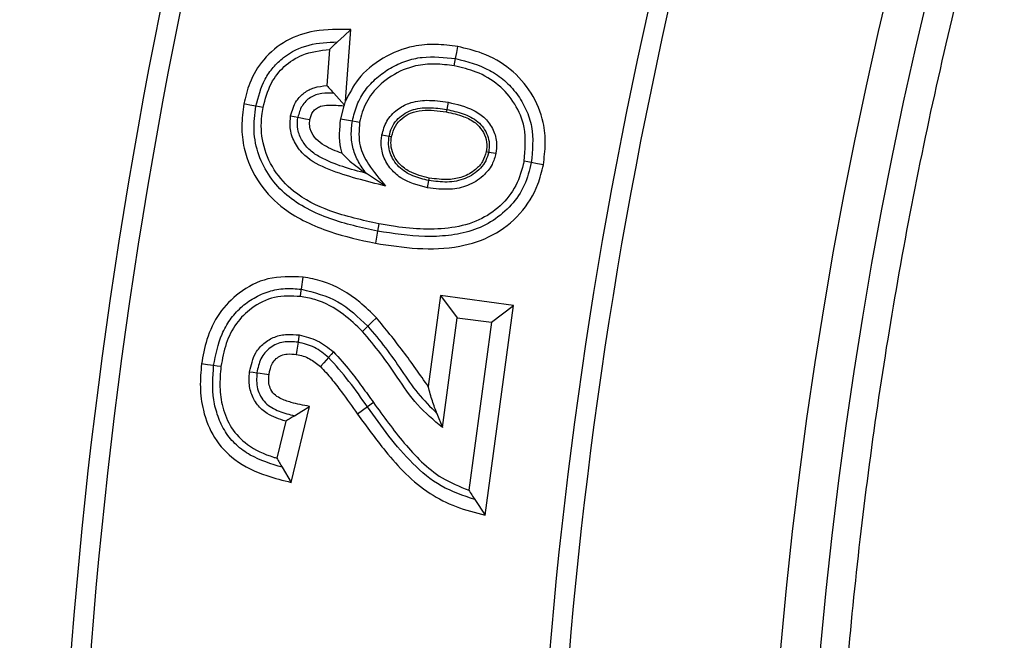
# Model space of a CAD drawing. Units: millimetres. Extents: x 0 to 10668, y 0 to 7544.
# Drawn here: x 3204 to 3275, y 1537 to 1582 of the extents above; entities that cross this region are included whole.
import ezdxf

# ---------------------------------------------------------------- set-up
doc = ezdxf.new("R2010")
doc.units = ezdxf.units.MM

msp = doc.modelspace()

# ---------------------------------------------------------------- linework, layer by layer
at = {"color": 7, "linetype": 'Continuous', "lineweight": 25}
for p, q in [((3227.832, 1576.181), (3228.214, 1581.344)), ((3226.693, 1579.915), (3226.501, 1577.309)), ((3226.991, 1576.774), (3227.77, 1575.904)), ((3227.713, 1575.865), (3227.47, 1574.925)), ((3227.77, 1575.904), (3227.713, 1575.865)), ((3227.77, 1575.904), (3227.832, 1576.181)), ((3235.215, 1576.113), (3235.12, 1575.592)), ((3238.137, 1572.535), (3238.659, 1572.446)), ((3230.727, 1570.089), (3229.339, 1570.997)), ((3233.737, 1569.972), (3233.834, 1570.492)), ((3230.148, 1566.85), (3229.986, 1565.983)), ((3224.668, 1562.678), (3224.789, 1563.552)), ((3234.669, 1562.216), (3233.788, 1555.686)), ((3239.914, 1561.507), (3234.669, 1562.216)), ((3234.669, 1562.216), (3235.879, 1560.629)), ((3237.878, 1546.436), (3239.914, 1561.507)), ((3238.328, 1560.298), (3239.914, 1561.507)), ((3234.811, 1552.728), (3235.879, 1560.629)), ((3235.879, 1560.629), (3238.328, 1560.298)), ((3238.328, 1560.298), (3236.698, 1548.237)), ((3229.85, 1554.528), (3229.42, 1554.221)), ((3223.941, 1548.794), (3225.247, 1554.255)), ((3234.416, 1553.748), (3234.811, 1552.728)), ((3223.541, 1553.186), (3222.906, 1550.533)), ((3223.294, 1549.878), (3223.941, 1548.794)), ((3237.14, 1547.558), (3237.878, 1546.436))]:
    msp.add_line(p, q, dxfattribs=at)
at = {"color": 7, "linetype": 'Continuous', "lineweight": 25, "flags": 128}
for points in [[(3227.264, 1580.456), (3227.739, 1580.9), (3228.214, 1581.344)], [(3235.757, 1579.25), (3235.836, 1579.684), (3235.914, 1580.118)], [(3235.663, 1578.729), (3235.71, 1578.99), (3235.757, 1579.25)], [(3221.398, 1575.832), (3220.965, 1575.913), (3220.531, 1575.994)], [(3221.919, 1575.736), (3221.659, 1575.784), (3221.398, 1575.832)], [(3235.12, 1575.592), (3235.105, 1575.505), (3235.089, 1575.418)], [(3223.899, 1575.135), (3224.159, 1575.085), (3224.419, 1575.035)], [(3224.419, 1575.035), (3224.626, 1574.996), (3224.956, 1574.932), (3225.286, 1574.869)], [(3227.47, 1574.925), (3227.904, 1574.846), (3228.338, 1574.767)], [(3228.338, 1574.767), (3228.598, 1574.719), (3228.858, 1574.672)], [(3230.456, 1573.764), (3230.717, 1573.718), (3230.978, 1573.673)], [(3230.978, 1573.673), (3231.065, 1573.658), (3231.152, 1573.643)], [(3237.963, 1572.565), (3238.05, 1572.55), (3238.137, 1572.535)], [(3241.198, 1571.778), (3240.938, 1571.827), (3240.678, 1571.875)], [(3242.065, 1571.616), (3241.632, 1571.697), (3241.198, 1571.778)], [(3233.834, 1570.492), (3233.85, 1570.579), (3233.867, 1570.665)], [(3230.246, 1567.37), (3230.197, 1567.11), (3230.148, 1566.85)], [(3224.595, 1562.154), (3224.632, 1562.416), (3224.668, 1562.678)], [(3229.057, 1559.645), (3229.246, 1559.83), (3229.436, 1560.014)], [(3229.436, 1560.014), (3229.751, 1560.322), (3230.067, 1560.63)], [(3224.502, 1559.388), (3224.465, 1559.126), (3224.428, 1558.864)], [(3224.428, 1558.864), (3224.387, 1558.582), (3224.345, 1558.286), (3224.304, 1557.991)], [(3226.977, 1558.172), (3226.802, 1557.973), (3226.627, 1557.775)], [(3218.362, 1557.19), (3217.925, 1557.249), (3217.488, 1557.309)], [(3218.886, 1557.118), (3218.624, 1557.154), (3218.362, 1557.19)], [(3226.627, 1557.775), (3226.278, 1557.378), (3226.044, 1557.113)], [(3220.946, 1556.741), (3221.208, 1556.707), (3221.471, 1556.673)], [(3221.471, 1556.673), (3221.703, 1556.643), (3222.024, 1556.6), (3222.346, 1556.558)], [(3224.179, 1553.58), (3224.713, 1553.917), (3225.247, 1554.255)], [(3229.42, 1554.221), (3229.062, 1553.964), (3228.704, 1553.706)]]:
    msp.add_lwpolyline(points, dxfattribs=at)
at = {"color": 7, "linetype": 'Continuous', "lineweight": 25}
for radius in [400, 399.366, 323.75]:
    msp.add_circle((3581.623, 1508.097), radius, dxfattribs=at)
for centre, radius, start, end in [((3581.623, 1725.597), 575, 299.391182, 145.595802), ((3581.623, 1508.097), 320.908, 3.93733, 270), ((3581.623, 1508.097), 374.6, 159.54334, 200.45666), ((3581.623, 1508.097), 373.189, 159.54334, 200.45666), ((3581.623, 1508.097), 340.311, 159.63533, 200.36467), ((3581.623, 1508.097), 338.9, 159.63533, 200.36467)]:
    msp.add_arc(centre, radius, start, end, dxfattribs=at)
for points, knots in [([(3184.254, 1508.097), (3184.332, 1514.056), (3184.486, 1525.974), (3185.752, 1544.014), (3187.804, 1562.181), (3190.778, 1580.61), (3194.649, 1599.059), (3199.488, 1617.633), (3205.269, 1636.107), (3212.053, 1654.551), (3219.794, 1672.762), (3228.545, 1690.776), (3238.243, 1708.42), (3248.921, 1725.695), (3260.509, 1742.463), (3273.011, 1758.696), (3286.356, 1774.293), (3300.516, 1789.204), (3315.426, 1803.364), (3331.023, 1816.709), (3347.257, 1829.211), (3364.024, 1840.798), (3381.3, 1851.476), (3398.943, 1861.174), (3416.958, 1869.925), (3436.023, 1878.03), (3456.198, 1885.37), (3477.334, 1891.745), (3498.51, 1896.876), (3519.59, 1900.786), (3540.473, 1903.512), (3561.134, 1905.114), (3580.772, 1905.618), (3599.499, 1905.197), (3617.54, 1903.978), (3635.707, 1901.913), (3654.136, 1898.943), (3672.585, 1895.071), (3691.159, 1890.232), (3709.633, 1884.451), (3728.077, 1877.667), (3746.288, 1869.925), (3764.302, 1861.175), (3781.946, 1851.476), (3799.221, 1840.798), (3815.989, 1829.211), (3832.222, 1816.709), (3847.819, 1803.364), (3862.73, 1789.204), (3876.89, 1774.293), (3890.234, 1758.697), (3902.737, 1742.463), (3914.324, 1725.696), (3925.002, 1708.42), (3934.7, 1690.777), (3943.451, 1672.762), (3951.556, 1653.697), (3958.896, 1633.522), (3965.271, 1612.386), (3970.401, 1591.209), (3974.315, 1570.13), (3977.025, 1549.247), (3978.687, 1528.585), (3978.89, 1514.907), (3978.991, 1508.097)], [0, 0, 0, 0, 0.01432, 0.028641, 0.043443, 0.058246, 0.073489, 0.088732, 0.104361, 0.119992, 0.135945, 0.1519, 0.168106, 0.184312, 0.20069, 0.217069, 0.233535, 0.250002, 0.266468, 0.282934, 0.299313, 0.315692, 0.331897, 0.348104, 0.364058, 0.380012, 0.397873, 0.415628, 0.433043, 0.450215, 0.467129, 0.483635, 0.5, 0.51432, 0.528641, 0.543443, 0.558246, 0.573489, 0.588732, 0.604361, 0.619992, 0.635945, 0.6519, 0.668106, 0.684312, 0.70069, 0.717069, 0.733535, 0.750002, 0.766468, 0.782934, 0.799313, 0.815692, 0.831897, 0.848104, 0.864058, 0.880012, 0.897873, 0.915628, 0.933043, 0.950215, 0.967129, 0.983635, 1, 1, 1, 1]), ([(3899.778, 1529.995), (3899.332, 1535.343), (3898.435, 1546.085), (3896.036, 1562.232), (3892.818, 1578.49), (3888.666, 1594.832), (3883.575, 1611.181), (3877.533, 1627.434), (3870.509, 1643.564), (3862.525, 1659.436), (3853.561, 1675.012), (3843.665, 1690.159), (3832.848, 1704.819), (3821.154, 1718.904), (3808.629, 1732.337), (3795.327, 1745.048), (3781.315, 1756.972), (3766.664, 1768.048), (3751.451, 1778.23), (3735.756, 1787.482), (3719.671, 1795.766), (3703.255, 1803.08), (3685.738, 1809.734), (3667.129, 1815.552), (3647.513, 1820.339), (3627.974, 1823.823), (3608.621, 1826.055), (3589.554, 1827.094), (3571.555, 1827.005), (3554.542, 1825.991), (3538.32, 1824.194), (3521.962, 1821.524), (3505.487, 1817.939), (3488.972, 1813.412), (3472.522, 1807.932), (3456.159, 1801.466), (3440.022, 1794.032), (3424.148, 1785.608), (3408.67, 1776.239), (3393.647, 1765.932), (3379.169, 1754.728), (3365.313, 1742.672), (3352.153, 1729.815), (3339.755, 1716.221), (3328.182, 1701.959), (3317.483, 1687.105), (3307.698, 1671.736), (3298.866, 1655.945), (3290.992, 1639.791), (3283.74, 1622.512), (3277.286, 1604.115), (3271.828, 1584.674), (3267.675, 1565.266), (3264.78, 1546.002), (3263.086, 1526.982), (3262.556, 1508.991), (3262.986, 1491.953), (3264.225, 1475.678), (3266.331, 1459.238), (3269.348, 1442.65), (3273.305, 1425.99), (3278.216, 1409.36), (3284.117, 1392.785), (3290.992, 1376.403), (3298.866, 1360.249), (3307.698, 1344.458), (3317.482, 1329.089), (3328.182, 1314.235), (3339.755, 1299.973), (3352.153, 1286.379), (3365.313, 1273.521), (3379.169, 1261.466), (3393.646, 1250.262), (3408.67, 1239.955), (3424.148, 1230.586), (3440.022, 1222.162), (3457.042, 1214.321), (3475.207, 1207.238), (3494.448, 1201.116), (3513.702, 1196.299), (3532.856, 1192.743), (3551.806, 1190.397), (3569.768, 1189.25), (3586.811, 1189.094), (3603.118, 1189.772), (3619.622, 1191.313), (3636.304, 1193.758), (3653.09, 1197.14), (3669.878, 1201.478), (3686.646, 1206.805), (3703.255, 1213.114), (3719.67, 1220.427), (3735.755, 1228.712), (3751.451, 1237.963), (3766.664, 1248.146), (3781.315, 1259.222), (3795.327, 1271.146), (3808.629, 1283.856), (3821.154, 1297.29), (3832.848, 1311.374), (3843.665, 1326.034), (3853.56, 1341.182), (3862.524, 1356.757), (3870.946, 1373.497), (3878.648, 1391.408), (3885.427, 1410.428), (3890.908, 1429.505), (3895.101, 1448.526), (3898.161, 1467.381), (3899.242, 1479.96), (3899.778, 1486.199)], [0, 0, 0, 0, 0.008215, 0.016497, 0.024975, 0.033577, 0.042296, 0.051177, 0.060109, 0.069217, 0.078361, 0.087605, 0.0969, 0.106237, 0.115614, 0.125001, 0.134388, 0.143765, 0.153102, 0.162397, 0.171641, 0.180786, 0.189894, 0.200313, 0.210612, 0.220785, 0.230677, 0.240417, 0.25, 0.258215, 0.266497, 0.274975, 0.283577, 0.292296, 0.301177, 0.310109, 0.319217, 0.328361, 0.337605, 0.3469, 0.356237, 0.365614, 0.375001, 0.384388, 0.393765, 0.403102, 0.412397, 0.421641, 0.430786, 0.439894, 0.450313, 0.460612, 0.470785, 0.480677, 0.490417, 0.5, 0.508215, 0.516497, 0.524975, 0.533577, 0.542296, 0.551177, 0.560109, 0.569217, 0.578361, 0.587605, 0.5969, 0.606237, 0.615614, 0.625001, 0.634388, 0.643765, 0.653102, 0.662397, 0.671641, 0.680786, 0.689894, 0.700313, 0.710612, 0.720785, 0.730677, 0.740417, 0.75, 0.758215, 0.766497, 0.774975, 0.783577, 0.792296, 0.801177, 0.810109, 0.819217, 0.828361, 0.837605, 0.8469, 0.856237, 0.865614, 0.875001, 0.884388, 0.893765, 0.903102, 0.912397, 0.921641, 0.930786, 0.939894, 0.950313, 0.960612, 0.970785, 0.980677, 0.990417, 1, 1, 1, 1]), ([(3228.214, 1581.344), (3227.343, 1581.354), (3225.76, 1581.371), (3223.543, 1580.639), (3221.91, 1579.29), (3220.921, 1577.642), (3220.651, 1576.498), (3220.531, 1575.994)], [0, 0, 0, 0, 0.250755, 0.455501, 0.661004, 0.850499, 1, 1, 1, 1]), ([(3221.398, 1575.832), (3221.572, 1576.501), (3221.833, 1577.504), (3222.624, 1578.639), (3223.611, 1579.591), (3225.202, 1580.368), (3226.576, 1580.426), (3227.264, 1580.456)], [0, 0, 0, 0, 0.249895, 0.375195, 0.500466, 0.749809, 1, 1, 1, 1]), ([(3221.919, 1575.736), (3222.074, 1576.336), (3222.356, 1577.433), (3223.385, 1578.744), (3224.834, 1579.685), (3226.019, 1579.832), (3226.693, 1579.915)], [0, 0, 0, 0, 0.267077, 0.487513, 0.70838, 1, 1, 1, 1]), ([(3227.264, 1580.456), (3227.169, 1580.367), (3226.979, 1580.19), (3226.789, 1580.007), (3226.693, 1579.915)], [0, 0, 0, 0, 0.499998, 1, 1, 1, 1]), ([(3235.914, 1580.118), (3235.383, 1580.185), (3234.324, 1580.319), (3232.462, 1580.175), (3230.489, 1579.384), (3228.747, 1577.979), (3228.111, 1576.729), (3227.832, 1576.181)], [0, 0, 0, 0, 0.164896, 0.32914, 0.570497, 0.811458, 1, 1, 1, 1]), ([(3242.065, 1571.616), (3242.128, 1572.123), (3242.255, 1573.134), (3242.086, 1574.923), (3241.286, 1576.834), (3239.75, 1578.585), (3237.852, 1579.664), (3236.507, 1579.979), (3235.914, 1580.118)], [0, 0, 0, 0, 0.130137, 0.259741, 0.45415, 0.648288, 0.844803, 1, 1, 1, 1]), ([(3228.338, 1574.767), (3228.434, 1575.159), (3228.627, 1575.944), (3229.234, 1577.007), (3230.063, 1577.896), (3231.054, 1578.6), (3232.156, 1579.11), (3233.741, 1579.475), (3234.951, 1579.34), (3235.757, 1579.25)], [0, 0, 0, 0, 0.125046, 0.250063, 0.375126, 0.500245, 0.62534, 0.750435, 1, 1, 1, 1]), ([(3235.757, 1579.25), (3236.602, 1579.032), (3237.87, 1578.704), (3239.302, 1577.701), (3240.191, 1576.743), (3240.85, 1575.617), (3241.41, 1573.957), (3241.283, 1572.649), (3241.198, 1571.778)], [0, 0, 0, 0, 0.249754, 0.374976, 0.500189, 0.625422, 0.750599, 1, 1, 1, 1]), ([(3235.663, 1578.729), (3235.2, 1578.788), (3234.275, 1578.905), (3232.708, 1578.769), (3231.102, 1578.083), (3229.751, 1576.904), (3229.078, 1575.658), (3228.912, 1574.915), (3228.858, 1574.672)], [0, 0, 0, 0, 0.1587282, 0.316667, 0.529271, 0.7415106, 0.9153324, 1, 1, 1, 1]), ([(3240.678, 1571.875), (3240.756, 1572.697), (3240.893, 1574.129), (3240.083, 1576.039), (3238.885, 1577.437), (3237.327, 1578.338), (3236.196, 1578.604), (3235.663, 1578.729)], [0, 0, 0, 0, 0.255801, 0.445523, 0.634874, 0.828172, 1, 1, 1, 1]), ([(3223.899, 1575.135), (3224.007, 1575.511), (3224.19, 1576.15), (3224.853, 1576.825), (3225.616, 1577.22), (3226.193, 1577.278), (3226.501, 1577.309)], [0, 0, 0, 0, 0.313484, 0.531786, 0.750086, 1, 1, 1, 1]), ([(3226.501, 1577.309), (3226.583, 1577.222), (3226.747, 1577.048), (3226.91, 1576.865), (3226.991, 1576.774)], [0, 0, 0, 0, 0.49999, 1, 1, 1, 1]), ([(3226.991, 1576.774), (3226.703, 1576.781), (3226.127, 1576.795), (3225.423, 1576.556), (3224.972, 1576.194), (3224.607, 1575.739), (3224.494, 1575.316), (3224.419, 1575.035)], [0, 0, 0, 0, 0.250338, 0.499817, 0.625067, 0.750357, 1, 1, 1, 1]), ([(3220.531, 1575.994), (3220.465, 1575.463), (3220.332, 1574.404), (3220.538, 1572.393), (3221.52, 1570.245), (3223.211, 1568.514), (3224.998, 1567.477), (3227.181, 1566.591), (3228.883, 1566.222), (3229.986, 1565.983)], [0, 0, 0, 0, 0.1029987, 0.2055502, 0.3861807, 0.5467229, 0.664596, 0.7828158, 1, 1, 1, 1]), ([(3230.148, 1566.85), (3228.99, 1567.103), (3227.251, 1567.482), (3225.075, 1568.425), (3223.567, 1569.383), (3222.365, 1570.714), (3221.535, 1572.297), (3221.178, 1574.066), (3221.325, 1575.244), (3221.398, 1575.832)], [0, 0, 0, 0, 0.250198, 0.375361, 0.500397, 0.625287, 0.750176, 0.875022, 1, 1, 1, 1]), ([(3230.246, 1567.37), (3229.055, 1567.634), (3226.901, 1568.112), (3224.246, 1569.418), (3222.621, 1571.205), (3221.808, 1573.121), (3221.749, 1574.699), (3221.887, 1575.54), (3221.919, 1575.736)], [0, 0, 0, 0, 0.274351, 0.496474, 0.652197, 0.80812, 0.955282, 1, 1, 1, 1]), ([(3225.286, 1574.869), (3225.338, 1575.071), (3225.419, 1575.384), (3225.736, 1575.694), (3226.125, 1575.87), (3226.801, 1575.924), (3227.354, 1575.888), (3227.713, 1575.865)], [0, 0, 0, 0, 0.206796, 0.321411, 0.435925, 0.634698, 1, 1, 1, 1]), ([(3230.456, 1573.764), (3230.551, 1574.103), (3230.747, 1574.806), (3231.489, 1575.59), (3232.49, 1576.139), (3233.773, 1576.321), (3234.71, 1576.186), (3235.215, 1576.113)], [0, 0, 0, 0, 0.175093, 0.363161, 0.523917, 0.743834, 1, 1, 1, 1]), ([(3230.978, 1573.673), (3231.03, 1573.882), (3231.134, 1574.299), (3231.5, 1574.842), (3231.991, 1575.263), (3232.758, 1575.66), (3233.851, 1575.779), (3234.697, 1575.654), (3235.12, 1575.592)], [0, 0, 0, 0, 0.125056, 0.250032, 0.375055, 0.500136, 0.749616, 1, 1, 1, 1]), ([(3231.152, 1573.643), (3231.225, 1573.907), (3231.364, 1574.405), (3231.884, 1574.976), (3232.541, 1575.381), (3233.642, 1575.626), (3234.507, 1575.502), (3235.089, 1575.418)], [0, 0, 0, 0, 0.167244, 0.31606, 0.464105, 0.639916, 1, 1, 1, 1]), ([(3235.12, 1575.592), (3235.514, 1575.506), (3236.301, 1575.335), (3237.23, 1574.88), (3237.78, 1574.278), (3238.068, 1573.741), (3238.209, 1573.14), (3238.161, 1572.737), (3238.137, 1572.535)], [0, 0, 0, 0, 0.250241, 0.499647, 0.6246, 0.749726, 0.874875, 1, 1, 1, 1]), ([(3235.215, 1576.113), (3235.848, 1575.968), (3236.813, 1575.747), (3237.925, 1574.989), (3238.503, 1574.144), (3238.752, 1573.247), (3238.686, 1572.682), (3238.659, 1572.446)], [0, 0, 0, 0, 0.3416, 0.520169, 0.699662, 0.874641, 1, 1, 1, 1]), ([(3230.727, 1570.089), (3230.039, 1570.26), (3228.665, 1570.601), (3226.681, 1571.219), (3225.069, 1572.003), (3224.195, 1573.116), (3223.807, 1574.12), (3223.87, 1574.809), (3223.899, 1575.135)], [0, 0, 0, 0, 0.22599, 0.451471, 0.666787, 0.781537, 0.896743, 1, 1, 1, 1]), ([(3229.339, 1570.997), (3228.198, 1571.301), (3226.772, 1571.681), (3225.262, 1572.624), (3224.707, 1573.319), (3224.346, 1574.149), (3224.395, 1574.74), (3224.419, 1575.035)], [0, 0, 0, 0, 0.500285, 0.625425, 0.750466, 0.875233, 1, 1, 1, 1]), ([(3227.574, 1572.444), (3227.147, 1572.61), (3226.49, 1572.865), (3225.71, 1573.426), (3225.416, 1573.891), (3225.275, 1574.305), (3225.244, 1574.575), (3225.276, 1574.796), (3225.286, 1574.869)], [0, 0, 0, 0, 0.376641, 0.578722, 0.781422, 0.816163, 0.939237, 1, 1, 1, 1]), ([(3227.47, 1574.925), (3227.402, 1574.209), (3227.323, 1573.368), (3227.542, 1572.565), (3227.574, 1572.444)], [0, 0, 0, 0, 0.850188, 1, 1, 1, 1]), ([(3235.089, 1575.418), (3235.513, 1575.325), (3236.246, 1575.164), (3237.147, 1574.71), (3237.694, 1574.114), (3238, 1573.443), (3238.007, 1572.902), (3237.97, 1572.615), (3237.963, 1572.565)], [0, 0, 0, 0, 0.2851297, 0.49316, 0.6515276, 0.8095105, 0.9666977, 1, 1, 1, 1]), ([(3229.339, 1570.997), (3229.14, 1571.268), (3228.741, 1571.811), (3228.361, 1572.755), (3228.211, 1573.764), (3228.295, 1574.432), (3228.338, 1574.767)], [0, 0, 0, 0, 0.250025, 0.500054, 0.749971, 1, 1, 1, 1]), ([(3228.858, 1574.672), (3228.812, 1574.098), (3228.725, 1573.033), (3229.549, 1571.467), (3230.294, 1570.596), (3230.727, 1570.089)], [0, 0, 0, 0, 0.329135, 0.609913, 1, 1, 1, 1]), ([(3233.737, 1569.972), (3233.063, 1570.145), (3232.038, 1570.407), (3230.989, 1571.374), (3230.472, 1572.324), (3230.376, 1573.172), (3230.439, 1573.641), (3230.456, 1573.764)], [0, 0, 0, 0, 0.36534, 0.555675, 0.74609, 0.933717, 1, 1, 1, 1]), ([(3233.834, 1570.492), (3233.444, 1570.582), (3232.665, 1570.762), (3231.788, 1571.302), (3231.289, 1571.933), (3231.025, 1572.476), (3230.903, 1573.074), (3230.953, 1573.473), (3230.978, 1573.673)], [0, 0, 0, 0, 0.2501276, 0.4993078, 0.6244422, 0.7496242, 0.8748304, 1, 1, 1, 1]), ([(3233.867, 1570.665), (3233.376, 1570.784), (3232.599, 1570.973), (3231.703, 1571.628), (3231.257, 1572.321), (3231.075, 1573.027), (3231.127, 1573.446), (3231.152, 1573.643)], [0, 0, 0, 0, 0.332264, 0.526196, 0.720987, 0.869399, 1, 1, 1, 1]), ([(3227.574, 1572.444), (3227.759, 1572.256), (3228.234, 1571.772), (3228.92, 1571.291), (3229.339, 1570.997)], [0, 0, 0, 0, 0.388347, 1, 1, 1, 1]), ([(3238.659, 1572.446), (3238.581, 1572.168), (3238.408, 1571.554), (3237.698, 1570.714), (3236.656, 1570.071), (3235.251, 1569.775), (3234.284, 1569.901), (3233.737, 1569.972)], [0, 0, 0, 0, 0.1403484, 0.3101364, 0.5244224, 0.7311056, 1, 1, 1, 1]), ([(3238.137, 1572.535), (3238.077, 1572.322), (3237.958, 1571.895), (3237.555, 1571.354), (3237.04, 1570.933), (3236.261, 1570.511), (3235.147, 1570.311), (3234.272, 1570.432), (3233.834, 1570.492)], [0, 0, 0, 0, 0.124942, 0.249942, 0.375107, 0.50032, 0.749766, 1, 1, 1, 1]), ([(3237.963, 1572.565), (3237.889, 1572.319), (3237.739, 1571.829), (3237.13, 1571.186), (3236.297, 1570.704), (3235.133, 1570.496), (3234.331, 1570.603), (3233.867, 1570.665)], [0, 0, 0, 0, 0.151922, 0.303867, 0.517116, 0.720165, 1, 1, 1, 1]), ([(3229.986, 1565.983), (3230.993, 1565.828), (3233.001, 1565.519), (3235.891, 1565.605), (3238.481, 1566.443), (3240.479, 1568.008), (3241.651, 1569.869), (3241.953, 1571.144), (3242.065, 1571.616)], [0, 0, 0, 0, 0.203567, 0.405804, 0.57212, 0.738861, 0.903299, 1, 1, 1, 1]), ([(3241.198, 1571.778), (3241.058, 1571.224), (3240.779, 1570.116), (3239.804, 1568.677), (3238.493, 1567.564), (3236.937, 1566.817), (3235.249, 1566.498), (3232.968, 1566.416), (3231.276, 1566.677), (3230.148, 1566.85)], [0, 0, 0, 0, 0.124938, 0.249782, 0.374692, 0.499605, 0.624665, 0.749806, 1, 1, 1, 1]), ([(3240.678, 1571.875), (3240.52, 1571.276), (3240.205, 1570.078), (3239.018, 1568.612), (3237.42, 1567.533), (3235.489, 1567.032), (3233.454, 1566.954), (3231.704, 1567.118), (3230.641, 1567.302), (3230.246, 1567.37)], [0, 0, 0, 0, 0.143774, 0.28737, 0.430454, 0.589108, 0.747368, 0.906071, 1, 1, 1, 1]), ([(3224.789, 1563.552), (3223.934, 1563.581), (3222.301, 1563.636), (3220.196, 1562.539), (3218.687, 1560.984), (3217.826, 1559.168), (3217.595, 1557.896), (3217.488, 1557.309)], [0, 0, 0, 0, 0.2354394, 0.4494776, 0.6391663, 0.8337824, 1, 1, 1, 1]), ([(3230.067, 1560.63), (3229.678, 1561.008), (3228.555, 1562.1), (3226.74, 1563.187), (3225.26, 1563.464), (3224.789, 1563.552)], [0, 0, 0, 0, 0.265758, 0.766625, 1, 1, 1, 1]), ([(3218.362, 1557.19), (3218.513, 1557.962), (3218.74, 1559.122), (3219.511, 1560.499), (3220.294, 1561.383), (3221.247, 1562.081), (3222.327, 1562.56), (3223.495, 1562.777), (3224.277, 1562.711), (3224.668, 1562.678)], [0, 0, 0, 0, 0.2497378, 0.3748205, 0.4998328, 0.6248727, 0.7499146, 0.8749311, 1, 1, 1, 1]), ([(3224.595, 1562.154), (3223.971, 1562.182), (3222.729, 1562.237), (3221.111, 1561.427), (3219.92, 1560.24), (3219.189, 1558.762), (3218.989, 1557.675), (3218.886, 1557.118)], [0, 0, 0, 0, 0.216794, 0.431164, 0.611979, 0.80145, 1, 1, 1, 1]), ([(3229.057, 1559.645), (3228.618, 1560.069), (3227.624, 1561.029), (3226.056, 1561.891), (3224.945, 1562.091), (3224.595, 1562.154)], [0, 0, 0, 0, 0.3514756, 0.7955481, 1, 1, 1, 1]), ([(3224.668, 1562.678), (3225.58, 1562.447), (3227.406, 1561.985), (3228.758, 1560.672), (3229.436, 1560.014)], [0, 0, 0, 0, 0.499078, 1, 1, 1, 1]), ([(3229.436, 1560.014), (3229.87, 1559.506), (3230.739, 1558.488), (3231.877, 1556.837), (3232.993, 1555.164), (3233.942, 1554.22), (3234.416, 1553.748)], [0, 0, 0, 0, 0.250062, 0.500274, 0.750489, 1, 1, 1, 1]), ([(3233.788, 1555.686), (3233.199, 1556.534), (3232.021, 1558.228), (3230.718, 1559.829), (3230.067, 1560.63)], [0, 0, 0, 0, 0.50007, 1, 1, 1, 1]), ([(3220.946, 1556.741), (3221.052, 1557.214), (3221.224, 1557.986), (3221.944, 1558.826), (3222.738, 1559.29), (3223.628, 1559.47), (3224.217, 1559.415), (3224.502, 1559.388)], [0, 0, 0, 0, 0.2857596, 0.4659973, 0.6460398, 0.8288233, 1, 1, 1, 1]), ([(3224.502, 1559.388), (3224.951, 1559.279), (3225.629, 1559.115), (3226.429, 1558.624), (3226.793, 1558.323), (3226.977, 1558.172)], [0, 0, 0, 0, 0.4924912, 0.7440701, 1, 1, 1, 1]), ([(3234.811, 1552.728), (3234.184, 1553.254), (3232.929, 1554.306), (3231.639, 1556.254), (3230.397, 1558.062), (3229.504, 1559.117), (3229.057, 1559.645)], [0, 0, 0, 0, 0.270536, 0.541167, 0.770313, 1, 1, 1, 1]), ([(3224.428, 1558.864), (3224.078, 1558.892), (3223.552, 1558.935), (3222.874, 1558.744), (3222.416, 1558.484), (3222.028, 1558.126), (3221.65, 1557.532), (3221.542, 1557.016), (3221.471, 1556.673)], [0, 0, 0, 0, 0.249757, 0.374994, 0.500128, 0.625297, 0.75051, 1, 1, 1, 1]), ([(3226.627, 1557.775), (3226.301, 1558.039), (3225.649, 1558.566), (3224.834, 1558.765), (3224.428, 1558.864)], [0, 0, 0, 0, 0.500497, 1, 1, 1, 1]), ([(3222.346, 1556.558), (3222.401, 1556.834), (3222.485, 1557.252), (3222.841, 1557.704), (3223.217, 1557.935), (3223.721, 1558.048), (3224.086, 1558.012), (3224.304, 1557.991)], [0, 0, 0, 0, 0.297832, 0.452235, 0.606502, 0.765568, 1, 1, 1, 1]), ([(3224.304, 1557.991), (3224.473, 1557.959), (3224.806, 1557.897), (3225.409, 1557.616), (3225.792, 1557.312), (3226.044, 1557.113)], [0, 0, 0, 0, 0.260217, 0.513564, 1, 1, 1, 1]), ([(3226.977, 1558.172), (3227.389, 1557.718), (3228.117, 1556.919), (3229.034, 1555.67), (3229.578, 1554.909), (3229.85, 1554.528)], [0, 0, 0, 0, 0.395624, 0.697717, 1, 1, 1, 1]), ([(3217.488, 1557.309), (3217.441, 1556.752), (3217.348, 1555.638), (3217.583, 1553.814), (3218.32, 1551.935), (3219.912, 1550.223), (3221.93, 1549.294), (3223.348, 1548.941), (3223.941, 1548.794)], [0, 0, 0, 0, 0.139428, 0.278363, 0.455827, 0.634672, 0.847425, 1, 1, 1, 1]), ([(3223.294, 1549.878), (3222.503, 1550.118), (3221.315, 1550.479), (3219.964, 1551.443), (3219.166, 1552.4), (3218.644, 1553.525), (3218.221, 1555.126), (3218.306, 1556.364), (3218.362, 1557.19)], [0, 0, 0, 0, 0.249872, 0.374996, 0.499999, 0.625123, 0.750269, 1, 1, 1, 1]), ([(3229.42, 1554.221), (3228.987, 1554.839), (3228.121, 1556.075), (3227.125, 1557.208), (3226.627, 1557.775)], [0, 0, 0, 0, 0.500273, 1, 1, 1, 1]), ([(3218.886, 1557.118), (3218.844, 1556.629), (3218.761, 1555.654), (3218.973, 1554.14), (3219.57, 1552.653), (3220.84, 1551.338), (3222.078, 1550.783), (3222.825, 1550.557), (3222.906, 1550.533)], [0, 0, 0, 0, 0.171952, 0.343097, 0.533247, 0.725329, 0.97015, 1, 1, 1, 1]), ([(3223.541, 1553.186), (3223.08, 1553.339), (3222.317, 1553.592), (3221.463, 1554.342), (3221.011, 1555.196), (3220.879, 1556.031), (3220.927, 1556.545), (3220.946, 1556.741)], [0, 0, 0, 0, 0.295853, 0.48933, 0.683008, 0.878718, 1, 1, 1, 1]), ([(3221.471, 1556.673), (3221.449, 1556.281), (3221.416, 1555.693), (3221.721, 1554.97), (3222.067, 1554.496), (3222.539, 1554.149), (3223.235, 1553.806), (3223.802, 1553.67), (3224.179, 1553.58)], [0, 0, 0, 0, 0.2493, 0.374463, 0.499585, 0.624654, 0.749811, 1, 1, 1, 1]), ([(3225.247, 1554.255), (3224.806, 1554.337), (3224.083, 1554.472), (3223.223, 1554.767), (3222.684, 1555.114), (3222.414, 1555.544), (3222.297, 1556.043), (3222.328, 1556.376), (3222.346, 1556.558)], [0, 0, 0, 0, 0.318103, 0.521063, 0.642061, 0.764682, 0.870614, 1, 1, 1, 1]), ([(3226.044, 1557.113), (3226.31, 1556.825), (3226.84, 1556.252), (3227.706, 1555.098), (3228.318, 1554.244), (3228.704, 1553.706)], [0, 0, 0, 0, 0.271166, 0.541238, 1, 1, 1, 1]), ([(3234.416, 1553.748), (3234.304, 1554.035), (3234.08, 1554.609), (3233.885, 1555.327), (3233.788, 1555.686)], [0, 0, 0, 0, 0.499391, 1, 1, 1, 1]), ([(3229.85, 1554.528), (3230.566, 1553.54), (3231.641, 1552.057), (3233.285, 1550.237), (3234.799, 1548.993), (3236.039, 1548.499), (3236.698, 1548.237)], [0, 0, 0, 0, 0.386289, 0.579559, 0.776784, 1, 1, 1, 1]), ([(3228.704, 1553.706), (3229.361, 1552.802), (3230.446, 1551.309), (3232.151, 1549.353), (3233.834, 1547.957), (3235.791, 1546.973), (3237.174, 1546.617), (3237.878, 1546.436)], [0, 0, 0, 0, 0.278321, 0.459743, 0.644887, 0.819321, 1, 1, 1, 1]), ([(3237.14, 1547.558), (3236.31, 1547.836), (3234.65, 1548.391), (3231.951, 1550.68), (3230.433, 1552.804), (3229.42, 1554.221)], [0, 0, 0, 0, 0.2497437, 0.4995353, 1, 1, 1, 1]), ([(3224.179, 1553.58), (3224.072, 1553.512), (3223.859, 1553.377), (3223.647, 1553.249), (3223.541, 1553.186)], [0, 0, 0, 0, 0.499995, 1, 1, 1, 1]), ([(3222.906, 1550.533), (3222.971, 1550.423), (3223.099, 1550.203), (3223.229, 1549.986), (3223.294, 1549.878)], [0, 0, 0, 0, 0.499998, 1, 1, 1, 1]), ([(3236.698, 1548.237), (3236.771, 1548.123), (3236.918, 1547.895), (3237.066, 1547.67), (3237.14, 1547.558)], [0, 0, 0, 0, 0.499998, 1, 1, 1, 1])]:
    msp.add_open_spline(points, degree=3, knots=knots, dxfattribs=at)

doc.saveas('drawing.dxf')
